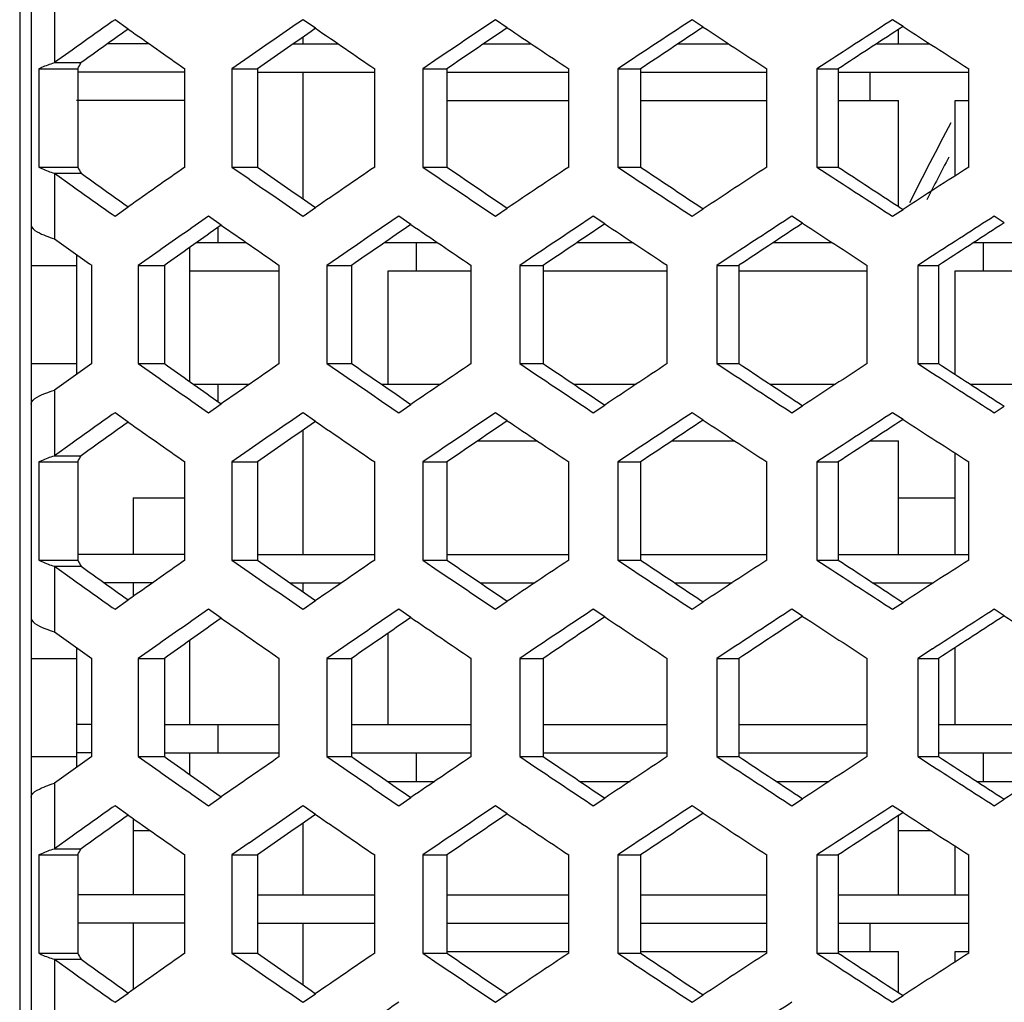
# Model space of a CAD drawing. Units: millimetres. Extents: x 42389 to 48025, y 3356 to 7196.
# Drawn here: x 43869 to 43886, y 6404 to 6421 of the extents above; entities that cross this region are included whole.
import ezdxf

# ---------------------------------------------------------------- set-up
doc = ezdxf.new("R2010")
doc.units = ezdxf.units.MM
doc.layers.add('YA40301-12_DXF_CONTINUOUS_LINE', color=7, linetype='Continuous')

msp = doc.modelspace()

# ---------------------------------------------------------------- linework, layer by layer
at = {"layer": 'YA40301-12_DXF_CONTINUOUS_LINE', "color": 7, "linetype": 'Continuous'}
for p, q in [((43869.082, 6439.137), (43869.082, 6340.937)), ((43869.282, 6437.937), (43869.282, 6340.937)), ((43869.693, 6421.261), (43869.693, 6420.106)), ((43870.995, 6420.699), (43870.763, 6420.863)), ((43874.3, 6420.711), (43874.079, 6420.863)), ((43877.682, 6420.722), (43877.473, 6420.863)), ((43881.138, 6420.733), (43880.941, 6420.863)), ((43884.662, 6420.744), (43884.478, 6420.863)), ((43870.995, 6420.699), (43870.918, 6420.644)), ((43874.3, 6420.711), (43874.222, 6420.657)), ((43877.682, 6420.722), (43877.605, 6420.669)), ((43881.138, 6420.733), (43881.061, 6420.682)), ((43884.582, 6420.437), (43884.582, 6420.691)), ((43884.662, 6420.744), (43884.587, 6420.695)), ((43874.082, 6420.437), (43874.082, 6420.559)), ((43870.006, 6420.328), (43869.693, 6420.106)), ((43871.368, 6420.437), (43870.628, 6420.437)), ((43873.907, 6420.437), (43874.699, 6420.437)), ((43877.263, 6420.437), (43878.107, 6420.437)), ((43880.694, 6420.437), (43881.588, 6420.437)), ((43884.193, 6420.437), (43885.137, 6420.437)), ((43873.129, 6420.207), (43872.826, 6419.997)), ((43876.483, 6420.194), (43876.192, 6419.997)), ((43879.911, 6420.182), (43879.632, 6419.997)), ((43883.408, 6420.169), (43883.144, 6419.997)), ((43869.417, 6419.997), (43869.417, 6418.265)), ((43869.417, 6419.997), (43870.109, 6419.997)), ((43869.693, 6420.106), (43870.164, 6420.106)), ((43870.109, 6419.997), (43870.109, 6418.265)), ((43871.997, 6418.265), (43871.997, 6419.997)), ((43872.826, 6419.997), (43872.826, 6418.265)), ((43872.826, 6419.997), (43873.275, 6419.997)), ((43873.275, 6419.997), (43873.275, 6418.265)), ((43875.343, 6418.265), (43875.343, 6419.997)), ((43876.192, 6419.997), (43876.192, 6418.265)), ((43876.192, 6419.997), (43876.617, 6419.997)), ((43876.617, 6419.997), (43876.617, 6418.265)), ((43878.765, 6418.265), (43878.765, 6419.997)), ((43879.632, 6419.997), (43879.632, 6418.265)), ((43879.632, 6419.997), (43880.034, 6419.997)), ((43880.034, 6419.997), (43880.034, 6418.265)), ((43882.259, 6418.265), (43882.259, 6419.997)), ((43883.144, 6419.997), (43883.144, 6418.265)), ((43883.144, 6419.997), (43883.52, 6419.997)), ((43883.52, 6419.997), (43883.52, 6418.265)), ((43885.821, 6418.265), (43885.821, 6419.997)), ((43871.997, 6419.937), (43870.109, 6419.937)), ((43873.275, 6419.937), (43875.343, 6419.937)), ((43874.082, 6417.703), (43874.082, 6419.937)), ((43876.617, 6419.937), (43878.765, 6419.937)), ((43880.034, 6419.937), (43882.259, 6419.937)), ((43883.52, 6419.937), (43885.821, 6419.937)), ((43884.082, 6419.437), (43884.082, 6419.937)), ((43871.997, 6419.437), (43870.082, 6419.437)), ((43876.617, 6419.437), (43878.765, 6419.437)), ((43880.034, 6419.437), (43882.259, 6419.437)), ((43883.52, 6419.437), (43884.582, 6419.437)), ((43884.582, 6417.571), (43884.582, 6419.437)), ((43885.582, 6418.111), (43885.582, 6419.437)), ((43885.582, 6419.437), (43885.821, 6419.437)), ((43869.417, 6418.265), (43870.109, 6418.265)), ((43872.826, 6418.265), (43873.275, 6418.265)), ((43872.826, 6418.265), (43873.129, 6418.055)), ((43876.192, 6418.265), (43876.617, 6418.265)), ((43876.192, 6418.265), (43876.483, 6418.067)), ((43879.632, 6418.265), (43880.034, 6418.265)), ((43879.632, 6418.265), (43879.911, 6418.08)), ((43883.144, 6418.265), (43883.52, 6418.265)), ((43883.144, 6418.265), (43883.408, 6418.093)), ((43869.693, 6418.156), (43869.693, 6417.001)), ((43869.693, 6418.156), (43870.164, 6418.156)), ((43869.693, 6418.156), (43870.006, 6417.934)), ((43870.763, 6417.399), (43870.995, 6417.563)), ((43870.918, 6417.618), (43870.995, 6417.563)), ((43874.079, 6417.399), (43874.3, 6417.551)), ((43874.222, 6417.605), (43874.3, 6417.551)), ((43877.473, 6417.399), (43877.682, 6417.539)), ((43877.605, 6417.592), (43877.682, 6417.539)), ((43881.061, 6417.58), (43881.138, 6417.529)), ((43884.587, 6417.567), (43884.662, 6417.518)), ((43872.638, 6417.241), (43872.411, 6417.399)), ((43875.982, 6417.253), (43875.767, 6417.399)), ((43879.401, 6417.264), (43879.198, 6417.399)), ((43880.941, 6417.399), (43881.138, 6417.529)), ((43882.892, 6417.274), (43882.701, 6417.399)), ((43884.478, 6417.399), (43884.662, 6417.518)), ((43886.449, 6417.285), (43886.271, 6417.399)), ((43872.638, 6417.241), (43872.56, 6417.186)), ((43872.582, 6416.937), (43872.582, 6417.201)), ((43875.982, 6417.253), (43875.904, 6417.199)), ((43879.401, 6417.264), (43879.324, 6417.212)), ((43882.892, 6417.274), (43882.816, 6417.224)), ((43886.449, 6417.285), (43886.375, 6417.237)), ((43872.082, 6414.484), (43872.082, 6416.849)), ((43872.207, 6416.937), (43873.075, 6416.937)), ((43875.523, 6416.937), (43876.447, 6416.937)), ((43876.082, 6416.437), (43876.082, 6416.937)), ((43878.916, 6416.937), (43879.893, 6416.937)), ((43882.381, 6416.937), (43883.409, 6416.937)), ((43885.912, 6416.937), (43886.992, 6416.937)), ((43886.082, 6416.437), (43886.082, 6416.937)), ((43870.082, 6416.726), (43870.082, 6414.608)), ((43871.481, 6416.749), (43871.173, 6416.533)), ((43874.797, 6416.737), (43874.499, 6416.533)), ((43878.188, 6416.724), (43877.903, 6416.533)), ((43881.651, 6416.711), (43881.379, 6416.533)), ((43885.182, 6416.699), (43884.924, 6416.533)), ((43869.282, 6416.533), (43870.082, 6416.533)), ((43870.354, 6414.801), (43870.354, 6416.533)), ((43871.173, 6416.533), (43871.173, 6414.801)), ((43871.173, 6416.533), (43871.633, 6416.533)), ((43871.633, 6416.533), (43871.633, 6414.801)), ((43873.66, 6414.801), (43873.66, 6416.533)), ((43874.499, 6416.533), (43874.499, 6414.801)), ((43874.499, 6416.533), (43874.937, 6416.533)), ((43874.937, 6416.533), (43874.937, 6414.801)), ((43877.045, 6414.801), (43877.045, 6416.533)), ((43877.903, 6416.533), (43877.903, 6414.801)), ((43877.903, 6416.533), (43878.316, 6416.533)), ((43878.316, 6416.533), (43878.316, 6414.801)), ((43880.504, 6414.801), (43880.504, 6416.533)), ((43881.379, 6416.533), (43881.379, 6414.801)), ((43881.379, 6416.533), (43881.769, 6416.533)), ((43881.769, 6416.533), (43881.769, 6414.801)), ((43884.032, 6414.801), (43884.032, 6416.533)), ((43884.924, 6416.533), (43884.924, 6414.801)), ((43884.924, 6416.533), (43885.289, 6416.533)), ((43885.289, 6416.533), (43885.289, 6414.801)), ((43872.082, 6416.437), (43873.66, 6416.437)), ((43875.582, 6414.437), (43875.582, 6416.437)), ((43875.582, 6416.437), (43877.045, 6416.437)), ((43878.316, 6416.437), (43880.504, 6416.437)), ((43881.769, 6416.437), (43884.032, 6416.437)), ((43885.582, 6414.611), (43885.582, 6416.437)), ((43885.582, 6416.437), (43887.626, 6416.437)), ((43869.282, 6414.801), (43870.082, 6414.801)), ((43871.173, 6414.801), (43871.633, 6414.801)), ((43871.173, 6414.801), (43871.481, 6414.584)), ((43874.499, 6414.801), (43874.937, 6414.801)), ((43874.499, 6414.801), (43874.797, 6414.597)), ((43877.903, 6414.801), (43878.316, 6414.801)), ((43877.903, 6414.801), (43878.188, 6414.61)), ((43881.379, 6414.801), (43881.769, 6414.801)), ((43881.379, 6414.801), (43881.651, 6414.622)), ((43884.924, 6414.801), (43885.289, 6414.801)), ((43884.924, 6414.801), (43885.182, 6414.635)), ((43872.148, 6414.437), (43873.135, 6414.437)), ((43872.582, 6414.132), (43872.582, 6414.437)), ((43875.463, 6414.437), (43876.508, 6414.437)), ((43878.855, 6414.437), (43879.955, 6414.437)), ((43882.318, 6414.437), (43883.473, 6414.437)), ((43885.849, 6414.437), (43887.056, 6414.437)), ((43869.693, 6414.332), (43869.693, 6413.178)), ((43872.411, 6413.935), (43872.638, 6414.093)), ((43872.56, 6414.147), (43872.638, 6414.093)), ((43875.767, 6413.935), (43875.982, 6414.081)), ((43875.904, 6414.135), (43875.982, 6414.081)), ((43879.198, 6413.935), (43879.401, 6414.07)), ((43879.324, 6414.122), (43879.401, 6414.07)), ((43882.816, 6414.109), (43882.892, 6414.059)), ((43886.375, 6414.097), (43886.449, 6414.049)), ((43870.995, 6413.771), (43870.763, 6413.935)), ((43874.3, 6413.783), (43874.079, 6413.935)), ((43877.682, 6413.794), (43877.473, 6413.935)), ((43881.138, 6413.805), (43880.941, 6413.935)), ((43882.701, 6413.935), (43882.892, 6414.059)), ((43884.662, 6413.815), (43884.478, 6413.935)), ((43886.271, 6413.935), (43886.449, 6414.049)), ((43870.995, 6413.771), (43870.918, 6413.716)), ((43874.3, 6413.783), (43874.222, 6413.729)), ((43877.682, 6413.794), (43877.605, 6413.741)), ((43881.138, 6413.805), (43881.061, 6413.754)), ((43884.662, 6413.815), (43884.587, 6413.767)), ((43874.082, 6411.437), (43874.082, 6413.631)), ((43870.006, 6413.4), (43869.693, 6413.178)), ((43877.158, 6413.437), (43878.214, 6413.437)), ((43880.586, 6413.437), (43881.697, 6413.437)), ((43884.083, 6413.437), (43884.582, 6413.437)), ((43884.582, 6411.437), (43884.582, 6413.437)), ((43873.129, 6413.279), (43872.826, 6413.069)), ((43876.483, 6413.266), (43876.192, 6413.069)), ((43879.911, 6413.254), (43879.632, 6413.069)), ((43883.408, 6413.241), (43883.144, 6413.069)), ((43885.582, 6411.437), (43885.582, 6413.223)), ((43869.417, 6413.069), (43869.417, 6411.337)), ((43869.417, 6413.069), (43870.109, 6413.069)), ((43869.693, 6413.178), (43870.164, 6413.178)), ((43870.109, 6413.069), (43870.109, 6411.337)), ((43871.997, 6411.337), (43871.997, 6413.069)), ((43872.826, 6413.069), (43872.826, 6411.337)), ((43872.826, 6413.069), (43873.275, 6413.069)), ((43873.275, 6413.069), (43873.275, 6411.337)), ((43875.343, 6411.337), (43875.343, 6413.069)), ((43876.192, 6413.069), (43876.192, 6411.337)), ((43876.192, 6413.069), (43876.617, 6413.069)), ((43876.617, 6413.069), (43876.617, 6411.337)), ((43878.765, 6411.337), (43878.765, 6413.069)), ((43879.632, 6413.069), (43879.632, 6411.337)), ((43879.632, 6413.069), (43880.034, 6413.069)), ((43880.034, 6413.069), (43880.034, 6411.337)), ((43882.259, 6411.337), (43882.259, 6413.069)), ((43883.144, 6413.069), (43883.144, 6411.337)), ((43883.144, 6413.069), (43883.52, 6413.069)), ((43883.52, 6413.069), (43883.52, 6411.337)), ((43885.821, 6411.337), (43885.821, 6413.069)), ((43871.082, 6412.437), (43871.082, 6411.437)), ((43871.082, 6412.437), (43871.997, 6412.437)), ((43884.582, 6412.437), (43885.582, 6412.437)), ((43869.417, 6411.337), (43870.109, 6411.337)), ((43871.997, 6411.437), (43870.109, 6411.437)), ((43872.826, 6411.337), (43873.275, 6411.337)), ((43872.826, 6411.337), (43873.129, 6411.126)), ((43873.275, 6411.437), (43875.343, 6411.437)), ((43876.192, 6411.337), (43876.617, 6411.337)), ((43876.192, 6411.337), (43876.483, 6411.139)), ((43876.617, 6411.437), (43878.765, 6411.437)), ((43879.632, 6411.337), (43880.034, 6411.337)), ((43879.632, 6411.337), (43879.911, 6411.152)), ((43880.034, 6411.437), (43882.259, 6411.437)), ((43883.144, 6411.337), (43883.52, 6411.337)), ((43883.144, 6411.337), (43883.408, 6411.164)), ((43883.52, 6411.437), (43885.821, 6411.437)), ((43869.693, 6411.228), (43869.693, 6410.073)), ((43869.693, 6411.228), (43870.164, 6411.228)), ((43869.693, 6411.228), (43870.006, 6411.006)), ((43871.427, 6410.937), (43870.57, 6410.937)), ((43871.082, 6410.937), (43871.082, 6410.695)), ((43873.847, 6410.937), (43874.759, 6410.937)), ((43874.082, 6410.775), (43874.082, 6410.937)), ((43877.203, 6410.937), (43878.169, 6410.937)), ((43880.632, 6410.937), (43881.651, 6410.937)), ((43884.13, 6410.937), (43885.201, 6410.937)), ((43870.763, 6410.471), (43870.995, 6410.635)), ((43870.918, 6410.689), (43870.995, 6410.635)), ((43874.079, 6410.471), (43874.3, 6410.623)), ((43874.222, 6410.677), (43874.3, 6410.623)), ((43877.473, 6410.471), (43877.682, 6410.611)), ((43877.605, 6410.664), (43877.682, 6410.611)), ((43880.941, 6410.471), (43881.138, 6410.6)), ((43881.061, 6410.651), (43881.138, 6410.6)), ((43884.587, 6410.639), (43884.662, 6410.59)), ((43872.638, 6410.313), (43872.411, 6410.471)), ((43875.982, 6410.324), (43875.767, 6410.471)), ((43879.401, 6410.336), (43879.198, 6410.471)), ((43882.892, 6410.346), (43882.701, 6410.471)), ((43884.478, 6410.471), (43884.662, 6410.59)), ((43886.449, 6410.356), (43886.271, 6410.471)), ((43872.638, 6410.313), (43872.56, 6410.258)), ((43875.982, 6410.324), (43875.904, 6410.271)), ((43879.401, 6410.336), (43879.324, 6410.283)), ((43882.892, 6410.346), (43882.816, 6410.296)), ((43886.449, 6410.356), (43886.375, 6410.309)), ((43872.082, 6408.437), (43872.082, 6409.921)), ((43875.582, 6408.437), (43875.582, 6410.049)), ((43870.082, 6409.797), (43870.082, 6407.68)), ((43871.481, 6409.821), (43871.173, 6409.605)), ((43874.797, 6409.809), (43874.499, 6409.605)), ((43878.188, 6409.796), (43877.903, 6409.605)), ((43881.651, 6409.783), (43881.379, 6409.605)), ((43885.182, 6409.771), (43884.924, 6409.605)), ((43885.582, 6408.437), (43885.582, 6409.795)), ((43869.282, 6409.605), (43870.082, 6409.605)), ((43870.354, 6407.873), (43870.354, 6409.605)), ((43871.173, 6409.605), (43871.173, 6407.873)), ((43871.173, 6409.605), (43871.633, 6409.605)), ((43871.633, 6409.605), (43871.633, 6407.873)), ((43873.66, 6407.873), (43873.66, 6409.605)), ((43874.499, 6409.605), (43874.499, 6407.873)), ((43874.499, 6409.605), (43874.937, 6409.605)), ((43874.937, 6409.605), (43874.937, 6407.873)), ((43877.045, 6407.873), (43877.045, 6409.605)), ((43877.903, 6409.605), (43877.903, 6407.873)), ((43877.903, 6409.605), (43878.316, 6409.605)), ((43878.316, 6409.605), (43878.316, 6407.873)), ((43880.504, 6407.873), (43880.504, 6409.605)), ((43881.379, 6409.605), (43881.379, 6407.873)), ((43881.379, 6409.605), (43881.769, 6409.605)), ((43881.769, 6409.605), (43881.769, 6407.873)), ((43884.032, 6407.873), (43884.032, 6409.605)), ((43884.924, 6409.605), (43884.924, 6407.873)), ((43884.924, 6409.605), (43885.289, 6409.605)), ((43885.289, 6409.605), (43885.289, 6407.873)), ((43870.354, 6408.437), (43870.082, 6408.437)), ((43871.633, 6408.437), (43873.66, 6408.437)), ((43872.582, 6407.937), (43872.582, 6408.437)), ((43874.937, 6408.437), (43877.045, 6408.437)), ((43878.316, 6408.437), (43880.504, 6408.437)), ((43881.769, 6408.437), (43884.032, 6408.437)), ((43885.289, 6408.437), (43887.626, 6408.437)), ((43869.282, 6407.873), (43870.082, 6407.873)), ((43870.354, 6407.937), (43870.082, 6407.937)), ((43871.173, 6407.873), (43871.633, 6407.873)), ((43871.173, 6407.873), (43871.481, 6407.656)), ((43871.633, 6407.937), (43873.66, 6407.937)), ((43872.082, 6407.556), (43872.082, 6407.937)), ((43874.499, 6407.873), (43874.937, 6407.873)), ((43874.499, 6407.873), (43874.797, 6407.669)), ((43874.937, 6407.937), (43877.045, 6407.937)), ((43876.082, 6407.437), (43876.082, 6407.937)), ((43877.903, 6407.873), (43878.316, 6407.873)), ((43877.903, 6407.873), (43878.188, 6407.681)), ((43878.316, 6407.937), (43880.504, 6407.937)), ((43881.379, 6407.873), (43881.769, 6407.873)), ((43881.379, 6407.873), (43881.651, 6407.694)), ((43881.769, 6407.937), (43884.032, 6407.937)), ((43884.924, 6407.873), (43885.289, 6407.873)), ((43884.924, 6407.873), (43885.182, 6407.707)), ((43885.289, 6407.937), (43887.626, 6407.937)), ((43886.082, 6407.437), (43886.082, 6407.937)), ((43869.693, 6407.404), (43869.693, 6406.249)), ((43875.582, 6407.437), (43876.402, 6407.437)), ((43878.961, 6407.437), (43879.847, 6407.437)), ((43882.427, 6407.437), (43883.362, 6407.437)), ((43885.959, 6407.437), (43886.944, 6407.437)), ((43872.411, 6407.007), (43872.638, 6407.164)), ((43872.56, 6407.219), (43872.638, 6407.164)), ((43875.767, 6407.007), (43875.982, 6407.153)), ((43875.904, 6407.206), (43875.982, 6407.153)), ((43879.198, 6407.007), (43879.401, 6407.142)), ((43879.324, 6407.194), (43879.401, 6407.142)), ((43882.701, 6407.007), (43882.892, 6407.131)), ((43882.816, 6407.181), (43882.892, 6407.131)), ((43886.271, 6407.007), (43886.449, 6407.121)), ((43886.375, 6407.168), (43886.449, 6407.121)), ((43870.995, 6406.843), (43870.763, 6407.007)), ((43874.3, 6406.855), (43874.079, 6407.007)), ((43877.682, 6406.866), (43877.473, 6407.007)), ((43881.138, 6406.877), (43880.941, 6407.007)), ((43884.662, 6406.887), (43884.478, 6407.007)), ((43870.995, 6406.843), (43870.918, 6406.788)), ((43871.082, 6406.782), (43871.082, 6405.437)), ((43874.3, 6406.855), (43874.222, 6406.8)), ((43877.682, 6406.866), (43877.605, 6406.813)), ((43881.138, 6406.877), (43881.061, 6406.826)), ((43884.582, 6405.437), (43884.582, 6406.835)), ((43884.662, 6406.887), (43884.587, 6406.838)), ((43874.082, 6405.437), (43874.082, 6406.703)), ((43870.006, 6406.472), (43869.693, 6406.249)), ((43871.388, 6406.567), (43871.082, 6406.567)), ((43885.158, 6406.567), (43884.582, 6406.567)), ((43869.693, 6406.249), (43870.164, 6406.249)), ((43873.129, 6406.351), (43872.826, 6406.141)), ((43876.483, 6406.338), (43876.192, 6406.141)), ((43879.911, 6406.325), (43879.632, 6406.141)), ((43883.408, 6406.313), (43883.144, 6406.141)), ((43885.582, 6405.437), (43885.582, 6406.294)), ((43869.417, 6406.141), (43869.417, 6404.408)), ((43869.417, 6406.141), (43870.109, 6406.141)), ((43870.109, 6406.141), (43870.109, 6404.408)), ((43871.997, 6404.408), (43871.997, 6406.141)), ((43872.826, 6406.141), (43872.826, 6404.408)), ((43872.826, 6406.141), (43873.275, 6406.141)), ((43873.275, 6406.141), (43873.275, 6404.408)), ((43875.343, 6404.408), (43875.343, 6406.141)), ((43876.192, 6406.141), (43876.192, 6404.408)), ((43876.192, 6406.141), (43876.617, 6406.141)), ((43876.617, 6406.141), (43876.617, 6404.408)), ((43878.765, 6404.408), (43878.765, 6406.141)), ((43879.632, 6406.141), (43879.632, 6404.408)), ((43879.632, 6406.141), (43880.034, 6406.141)), ((43880.034, 6406.141), (43880.034, 6404.408)), ((43882.259, 6404.408), (43882.259, 6406.141)), ((43883.144, 6406.141), (43883.144, 6404.408)), ((43883.144, 6406.141), (43883.52, 6406.141)), ((43883.52, 6406.141), (43883.52, 6404.408)), ((43885.821, 6404.408), (43885.821, 6406.141)), ((43871.997, 6405.437), (43870.109, 6405.437)), ((43873.275, 6405.437), (43875.343, 6405.437)), ((43876.617, 6405.437), (43878.765, 6405.437)), ((43880.034, 6405.437), (43882.259, 6405.437)), ((43883.52, 6405.437), (43885.821, 6405.437)), ((43871.997, 6404.937), (43870.109, 6404.937)), ((43871.082, 6404.937), (43871.082, 6403.767)), ((43873.275, 6404.937), (43875.343, 6404.937)), ((43874.082, 6403.846), (43874.082, 6404.937)), ((43876.617, 6404.937), (43878.765, 6404.937)), ((43880.034, 6404.937), (43882.259, 6404.937)), ((43883.52, 6404.937), (43885.821, 6404.937)), ((43884.082, 6404.437), (43884.082, 6404.937)), ((43869.417, 6404.408), (43870.109, 6404.408)), ((43872.826, 6404.408), (43873.275, 6404.408)), ((43872.826, 6404.408), (43873.129, 6404.198)), ((43876.192, 6404.408), (43876.617, 6404.408)), ((43876.192, 6404.408), (43876.483, 6404.211)), ((43876.617, 6404.437), (43878.765, 6404.437)), ((43879.632, 6404.408), (43880.034, 6404.408)), ((43879.632, 6404.408), (43879.911, 6404.224)), ((43880.034, 6404.437), (43882.259, 6404.437)), ((43883.144, 6404.408), (43883.52, 6404.408)), ((43883.144, 6404.408), (43883.408, 6404.236)), ((43883.52, 6404.437), (43884.582, 6404.437)), ((43884.582, 6403.714), (43884.582, 6404.437)), ((43885.582, 6404.255), (43885.582, 6404.437)), ((43885.582, 6404.437), (43885.821, 6404.437)), ((43869.693, 6404.3), (43869.693, 6403.145)), ((43869.693, 6404.3), (43870.164, 6404.3)), ((43869.693, 6404.3), (43870.006, 6404.077)), ((43870.763, 6403.542), (43870.995, 6403.706)), ((43870.918, 6403.761), (43870.995, 6403.706)), ((43874.079, 6403.542), (43874.3, 6403.694)), ((43874.222, 6403.749), (43874.3, 6403.694)), ((43877.473, 6403.542), (43877.682, 6403.683)), ((43877.605, 6403.736), (43877.682, 6403.683)), ((43880.941, 6403.542), (43881.138, 6403.672)), ((43881.061, 6403.723), (43881.138, 6403.672)), ((43884.478, 6403.542), (43884.662, 6403.662)), ((43884.587, 6403.711), (43884.662, 6403.662))]:
    msp.add_line(p, q, dxfattribs=at)
for centre, radius, start, end in [((44065.145, 6145.091), 337.394, 125.17869, 125.33604), ((44084.844, 6114.575), 371.799, 124.53293, 124.71081), ((44107.014, 6079.782), 411.127, 123.93972, 124.10622), ((44131.564, 6040.714), 455.33, 123.39598, 123.55137), ((44158.97, 5996.546), 505.362, 122.89901, 123.04354), ((44071.797, 6706.084), 348.95, 234.86912, 235.06998), ((44092.65, 6738.504), 385.576, 235.50776, 235.69557), ((44104.876, 6085.922), 404.609, 124.17393, 124.34311), ((44115.644, 6774.777), 426.592, 236.09484, 236.26989), ((44129.239, 6047.452), 448.211, 123.6218, 123.77966), ((44141.181, 6815.608), 472.809, 236.63322, 236.79579), ((44156.435, 6003.955), 497.567, 123.11724, 123.26403), ((44169.786, 6861.908), 525.282, 237.12549, 237.27585), ((44063.33, 6150.217), 331.893, 125.43223, 125.59221), ((44082.877, 6120.177), 365.821, 124.77636, 124.95714), ((43937.082, 6391.437), 58.5, 151.84196, 153.39379), ((43937.082, 6391.437), 58.25, 152.3798, 153.21501), ((44071.797, 6132.178), 348.95, 124.93002, 125.13088), ((44082.877, 6718.085), 365.821, 235.04286, 235.22364), ((44092.65, 6099.758), 385.576, 124.30443, 124.49224), ((44104.876, 6752.34), 404.609, 235.65689, 235.82607), ((44115.644, 6063.485), 426.592, 123.73011, 123.90516), ((44129.239, 6790.81), 448.211, 236.22034, 236.3782), ((44141.181, 6022.654), 472.809, 123.20421, 123.36678), ((44156.435, 6834.307), 497.567, 236.73597, 236.88276), ((44169.786, 5976.354), 525.282, 122.72415, 122.87451), ((44063.33, 6688.045), 331.893, 234.40779, 234.56777), ((44107.014, 6758.48), 411.127, 235.89378, 236.06028), ((44131.564, 6797.547), 455.33, 236.44863, 236.60402), ((44158.97, 6841.715), 505.362, 236.95646, 237.10099), ((44065.145, 6693.171), 337.394, 234.66396, 234.82131), ((44084.844, 6723.687), 371.799, 235.28919, 235.46707), ((44074.535, 6127.11), 353.725, 124.84899, 125.03268), ((44095.657, 6094.205), 390.904, 124.22996, 124.40212), ((44118.965, 6057.365), 432.565, 123.66184, 123.82276), ((44144.875, 6015.865), 479.547, 123.1418, 123.29174), ((44173.931, 5968.759), 532.941, 122.6673, 122.80648), ((44081.977, 6718.385), 366.757, 235.19508, 235.38937), ((44093.606, 6100.069), 384.663, 124.46868, 124.64362), ((44103.856, 6752.655), 405.489, 235.80756, 235.98896), ((44116.736, 6063.795), 425.755, 123.89176, 124.05524), ((44128.065, 6791.108), 448.991, 236.36995, 236.53873), ((44142.449, 6022.928), 472.101, 123.36374, 123.51603), ((44155.061, 6834.543), 498.186, 236.88496, 237.0414), ((44171.282, 5976.535), 524.776, 122.88201, 123.02335), ((44072.647, 6132.463), 347.997, 125.09737, 125.28407), ((44063.016, 6689.01), 333.71, 234.59763, 234.73669), ((44063.016, 6142.324), 333.71, 125.26331, 125.40237), ((44072.647, 6698.87), 347.997, 234.71593, 234.90263), ((44081.977, 6112.948), 366.757, 124.61063, 124.80492), ((44093.606, 6731.265), 384.663, 235.35638, 235.53132), ((44103.856, 6078.679), 405.489, 124.01104, 124.19244), ((44116.736, 6767.538), 425.755, 235.94476, 236.10824), ((44128.065, 6040.226), 448.991, 123.46127, 123.63005), ((44142.449, 6808.406), 472.101, 236.48397, 236.63626), ((44155.061, 5996.791), 498.186, 122.9586, 123.11504), ((44171.282, 6854.798), 524.776, 236.97665, 237.11799), ((44095.657, 6737.129), 390.904, 235.59788, 235.77004), ((44118.965, 6773.969), 432.565, 236.17724, 236.33816), ((44144.875, 6815.469), 479.547, 236.70826, 236.8582), ((44173.931, 6862.575), 532.941, 237.19352, 237.3327), ((44074.535, 6704.223), 353.725, 234.96732, 235.15101), ((44065.145, 6138.163), 337.394, 125.17869, 125.33604), ((44084.844, 6107.647), 371.799, 124.53293, 124.71081), ((44107.014, 6072.853), 411.127, 123.93972, 124.10622), ((44131.564, 6033.786), 455.33, 123.39598, 123.55137), ((44158.97, 5989.618), 505.362, 122.89901, 123.04354), ((44071.797, 6699.156), 348.95, 234.86912, 235.06998), ((44082.877, 6113.249), 365.821, 124.77636, 124.95714), ((44092.65, 6731.575), 385.576, 235.50776, 235.69557), ((44104.876, 6078.993), 404.609, 124.17393, 124.34311), ((44115.644, 6767.849), 426.592, 236.09484, 236.26989), ((44129.239, 6040.524), 448.211, 123.6218, 123.77966), ((44141.181, 6808.679), 472.809, 236.63322, 236.79579), ((44156.435, 5997.027), 497.567, 123.11724, 123.26403), ((44169.786, 6854.98), 525.282, 237.12549, 237.27585), ((44063.33, 6143.289), 331.893, 125.43223, 125.59221), ((44071.797, 6125.249), 348.95, 124.93002, 125.13088), ((44082.877, 6711.156), 365.821, 235.04286, 235.22364), ((44092.65, 6092.83), 385.576, 124.30443, 124.49224), ((44104.876, 6745.412), 404.609, 235.65689, 235.82607), ((44115.644, 6056.556), 426.592, 123.73011, 123.90516), ((44129.239, 6783.882), 448.211, 236.22034, 236.3782), ((44141.181, 6015.726), 472.809, 123.20421, 123.36678), ((44156.435, 6827.379), 497.567, 236.73597, 236.88276), ((44169.786, 5969.426), 525.282, 122.72415, 122.87451), ((44063.33, 6681.117), 331.893, 234.40779, 234.56777), ((44084.844, 6716.759), 371.799, 235.28919, 235.46707), ((44107.014, 6751.552), 411.127, 235.89378, 236.06028), ((44131.564, 6790.619), 455.33, 236.44863, 236.60402), ((44158.97, 6834.787), 505.362, 236.95646, 237.10099), ((44065.145, 6686.243), 337.394, 234.66396, 234.82131), ((44074.535, 6120.182), 353.725, 124.84899, 125.03268), ((44095.657, 6087.277), 390.904, 124.22996, 124.40212), ((44118.965, 6050.437), 432.565, 123.66184, 123.82276), ((44144.875, 6008.937), 479.547, 123.1418, 123.29174), ((44173.931, 5961.83), 532.941, 122.6673, 122.80648), ((44072.647, 6125.535), 347.997, 125.09737, 125.28407), ((44081.977, 6711.457), 366.757, 235.19508, 235.38937), ((44093.606, 6093.141), 384.663, 124.46868, 124.64362), ((44103.856, 6745.727), 405.489, 235.80756, 235.98896), ((44116.736, 6056.867), 425.755, 123.89176, 124.05524), ((44128.065, 6784.179), 448.991, 236.36995, 236.53873), ((44142.449, 6015.999), 472.101, 123.36374, 123.51603), ((44155.061, 6827.614), 498.186, 236.88496, 237.0414), ((44171.282, 5969.607), 524.776, 122.88201, 123.02335), ((44185.447, 6877.081), 554.285, 237.35507, 237.49942), ((44063.016, 6682.082), 333.71, 234.59763, 234.73669), ((44063.016, 6135.396), 333.71, 125.26331, 125.40237), ((44072.647, 6691.942), 347.997, 234.71593, 234.90263), ((44081.977, 6106.02), 366.757, 124.61063, 124.80492), ((44093.606, 6724.336), 384.663, 235.35638, 235.53132), ((44103.856, 6071.751), 405.489, 124.01104, 124.19244), ((44116.736, 6760.61), 425.755, 235.94476, 236.10824), ((44128.065, 6033.298), 448.991, 123.46127, 123.63005), ((44142.449, 6801.478), 472.101, 236.48397, 236.63626), ((44155.061, 5989.863), 498.186, 122.9586, 123.11504), ((44171.282, 6847.87), 524.776, 236.97665, 237.11799), ((44185.447, 5940.397), 554.285, 122.50058, 122.64493), ((44074.535, 6697.295), 353.725, 234.96732, 235.15101), ((44095.657, 6730.201), 390.904, 235.59788, 235.77004), ((44118.965, 6767.041), 432.565, 236.17724, 236.33816), ((44144.875, 6808.541), 479.547, 236.70826, 236.8582), ((44173.931, 6855.647), 532.941, 237.19352, 237.3327), ((44065.145, 6131.235), 337.394, 125.17869, 125.33604), ((44084.844, 6100.718), 371.799, 124.53293, 124.71081), ((44107.014, 6065.925), 411.127, 123.93972, 124.10622), ((44131.564, 6026.858), 455.33, 123.39598, 123.55137), ((44158.97, 5982.69), 505.362, 122.89901, 123.04354), ((44063.33, 6136.36), 331.893, 125.43223, 125.59221), ((44071.797, 6692.228), 348.95, 234.86912, 235.06998), ((44082.877, 6106.321), 365.821, 124.77636, 124.95714), ((44092.65, 6724.647), 385.576, 235.50776, 235.69557), ((44104.876, 6072.065), 404.609, 124.17393, 124.34311), ((44115.644, 6760.921), 426.592, 236.09484, 236.26989), ((44129.239, 6033.596), 448.211, 123.6218, 123.77966), ((44141.181, 6801.751), 472.809, 236.63322, 236.79579), ((44156.435, 5990.099), 497.567, 123.11724, 123.26403), ((44169.786, 6848.052), 525.282, 237.12549, 237.27585), ((44071.797, 6118.321), 348.95, 124.93002, 125.13088), ((44082.877, 6704.228), 365.821, 235.04286, 235.22364), ((44092.65, 6085.902), 385.576, 124.30443, 124.49224), ((44104.876, 6738.484), 404.609, 235.65689, 235.82607), ((44115.644, 6049.628), 426.592, 123.73011, 123.90516), ((44129.239, 6776.953), 448.211, 236.22034, 236.3782), ((44141.181, 6008.798), 472.809, 123.20421, 123.36678), ((44156.435, 6820.45), 497.567, 236.73597, 236.88276), ((44169.786, 5962.497), 525.282, 122.72415, 122.87451), ((44063.33, 6674.189), 331.893, 234.40779, 234.56777), ((44084.844, 6709.831), 371.799, 235.28919, 235.46707), ((44107.014, 6744.624), 411.127, 235.89378, 236.06028), ((44131.564, 6783.691), 455.33, 236.44863, 236.60402), ((44158.97, 6827.859), 505.362, 236.95646, 237.10099), ((44065.145, 6679.314), 337.394, 234.66396, 234.82131), ((44095.657, 6080.348), 390.904, 124.22996, 124.40212), ((44144.875, 6002.008), 479.547, 123.1418, 123.29174)]:
    msp.add_arc(centre, radius, start, end, dxfattribs=at)
for points, knots in [([(43869.417, 6419.997), (43869.436, 6420.007), (43869.525, 6420.049), (43869.619, 6420.082), (43869.693, 6420.106)], [0, 0, 0, 0, 0.211807, 1, 1, 1, 1]), ([(43869.417, 6418.265), (43869.436, 6418.255), (43869.525, 6418.213), (43869.619, 6418.18), (43869.693, 6418.156)], [0, 0, 0, 0, 0.211807, 1, 1, 1, 1]), ([(43869.282, 6417.248), (43869.282, 6417.194), (43869.448, 6417.079), (43869.589, 6417.035), (43869.693, 6417.001)], [0, 0, 0, 0, 0.33489, 1, 1, 1, 1]), ([(43869.282, 6414.085), (43869.282, 6414.14), (43869.448, 6414.254), (43869.589, 6414.299), (43869.693, 6414.332)], [0, 0, 0, 0, 0.33489, 1, 1, 1, 1]), ([(43869.417, 6413.069), (43869.436, 6413.078), (43869.525, 6413.121), (43869.619, 6413.154), (43869.693, 6413.178)], [0, 0, 0, 0, 0.211807, 1, 1, 1, 1]), ([(43869.417, 6411.337), (43869.436, 6411.327), (43869.525, 6411.285), (43869.619, 6411.252), (43869.693, 6411.228)], [0, 0, 0, 0, 0.211807, 1, 1, 1, 1]), ([(43869.282, 6410.32), (43869.282, 6410.265), (43869.448, 6410.151), (43869.589, 6410.107), (43869.693, 6410.073)], [0, 0, 0, 0, 0.33489, 1, 1, 1, 1]), ([(43869.282, 6407.157), (43869.282, 6407.212), (43869.448, 6407.326), (43869.589, 6407.371), (43869.693, 6407.404)], [0, 0, 0, 0, 0.33489, 1, 1, 1, 1]), ([(43869.417, 6406.141), (43869.436, 6406.15), (43869.525, 6406.193), (43869.619, 6406.225), (43869.693, 6406.249)], [0, 0, 0, 0, 0.211807, 1, 1, 1, 1]), ([(43869.417, 6404.408), (43869.436, 6404.399), (43869.525, 6404.356), (43869.619, 6404.324), (43869.693, 6404.3)], [0, 0, 0, 0, 0.211807, 1, 1, 1, 1])]:
    msp.add_open_spline(points, degree=3, knots=knots, dxfattribs=at)
for points in [[(43870.109, 6419.997), (43870.123, 6420.035), (43870.143, 6420.071), (43870.164, 6420.106)], [(43870.109, 6418.265), (43870.123, 6418.227), (43870.143, 6418.191), (43870.164, 6418.156)], [(43870.109, 6413.069), (43870.123, 6413.107), (43870.143, 6413.143), (43870.164, 6413.178)], [(43870.109, 6411.337), (43870.123, 6411.299), (43870.143, 6411.262), (43870.164, 6411.228)], [(43870.109, 6406.141), (43870.123, 6406.179), (43870.143, 6406.215), (43870.164, 6406.249)], [(43870.109, 6404.408), (43870.123, 6404.37), (43870.143, 6404.334), (43870.164, 6404.3)]]:
    msp.add_open_spline(points, degree=3, dxfattribs=at)

doc.saveas('drawing.dxf')
